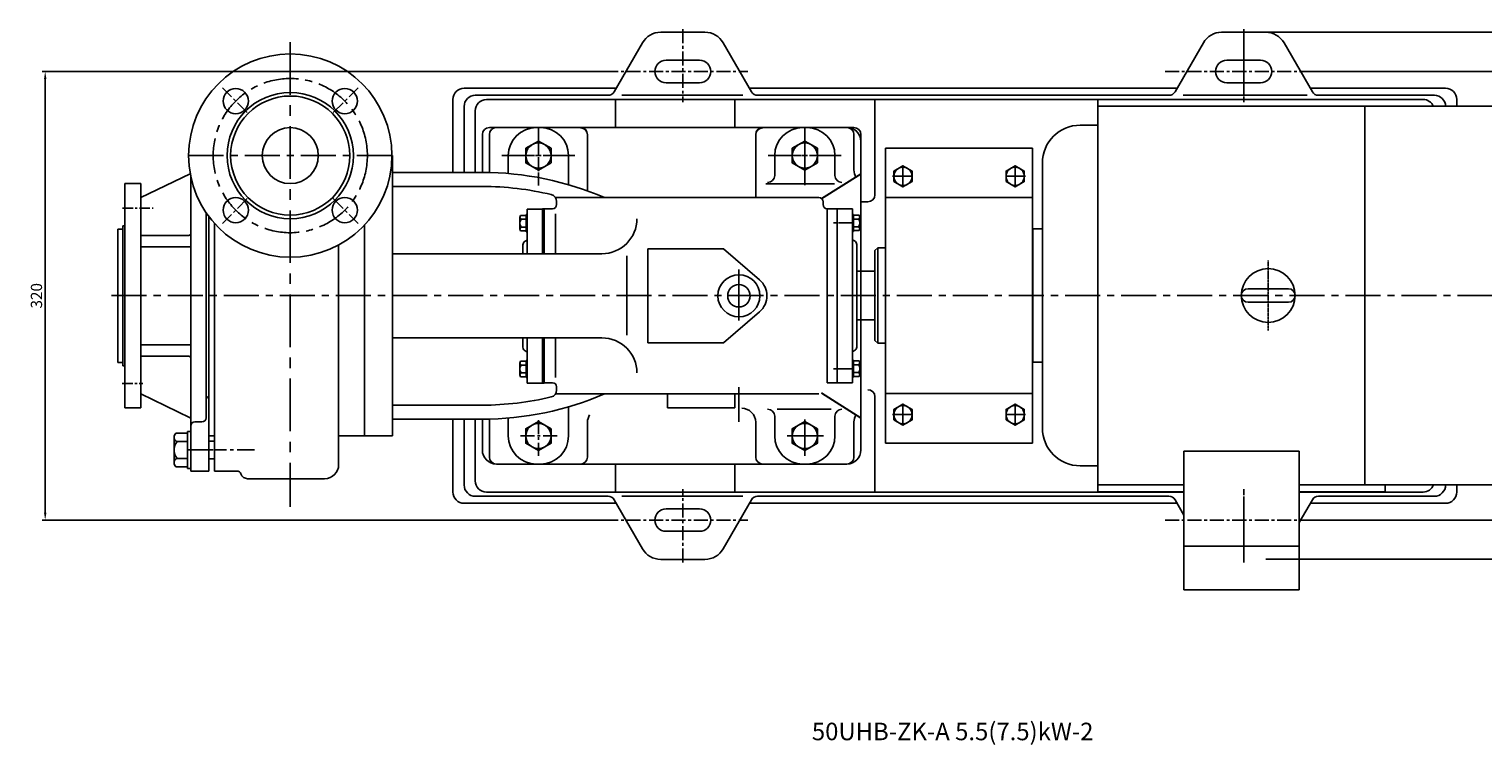
# Model space of a CAD drawing. Extents: x 11388 to 13052, y 6644 to 7751.
# Drawn here: x 11388 to 12425, y 6644 to 7154 of the extents above; entities that cross this region are included whole.
import ezdxf

# ---------------------------------------------------------------- set-up
doc = ezdxf.new("R2010")
doc.units = 0
doc.header["$MEASUREMENT"] = 0
doc.linetypes.add('CENTER', pattern=[2, 1.25, -0.25, 0.25, -0.25])
doc.linetypes.add('YSYWPCG_CENTER', pattern=[0.7, 0.5, -0.1, 0, -0.1])
doc.layers.get('0').update_dxf_attribs({"linetype": 'CONTINUOUS'})
doc.layers.get('DEFPOINTS').update_dxf_attribs({"linetype": 'CONTINUOUS'})
for name, color, linetype in [('1', 7, 'CONTINUOUS'), ('2', 1, 'CONTINUOUS'), ('5', 4, 'CENTER'), ('YSYWPCG_CENTER', 4, 'YSYWPCG_CENTER')]:
    doc.layers.add(name, color=color, linetype=linetype)
doc.layers.add('1.粗实线', color=7, linetype='CONTINUOUS', lineweight=50)
doc.styles.add('LHL', font='txt.shx', dxfattribs={"width": 0.7, "height": 8, "bigfont": 'hztxt.shx'})
doc.styles.get("Standard").update_dxf_attribs({"font": 'txt.shx', "width": 0.65, "height": 7})
doc.dimstyles.get("Standard").update_dxf_attribs({"dimscale": 1.5, "dimtxt": 3.5, "dimasz": 3.5, "dimexe": 1.5, "dimexo": 0, "dimgap": 1.5, "dimtad": 1, "dimtoh": 1, "dimdec": 0, "dimzin": 0, "dimdsep": 46, "dimtxsty": 'LHL', "dimcen": 0, "dimclrd": 1, "dimclre": 1, "dimclrt": 1, "dimadec": 0, "dimazin": 0, "dimtfac": 1, "dimtdec": 0, "dimtmove": 2, "dimatfit": 3, "dimfxl": 0, "dimtolj": 1, "dimtzin": 0, "dimarcsym": 0})

# ---------------------------------------------------------------- blocks, each defined once
blk = doc.blocks.new('*D14')
at = {"layer": '2', "color": 1, "lineweight": -2, "transparency": 16777216}
for p, q in [((11798.4, 7123.9), (11397.5, 7123.9)), ((11399.7, 7118.6), (11399.7, 6809.1)), ((11798.4, 6803.9), (11397.5, 6803.9))]:
    blk.add_line(p, q, dxfattribs=at)
at = {"layer": '2', "color": 1, "transparency": 16777216}
for points in [[(11398.9, 7118.6), (11400.6, 7118.6), (11399.7, 7123.9)], [(11398.9, 6809.1), (11400.6, 6809.1), (11399.7, 6803.9)]]:
    blk.add_solid(points, dxfattribs=at)
at = {"layer": 'DEFPOINTS', "color": 0, "transparency": 16777216}
for p in [(11798.4, 7123.9), (11399.7, 6803.9), (11798.4, 6803.9)]:
    blk.add_point(p, dxfattribs=at)
at = {"layer": '2', "color": 1, "transparency": 16777216, "insert": (11393.5, 6963.9), "char_height": 8, "attachment_point": 5, "rotation": 90, "style": 'LHL'}
blk.add_mtext('\\A1;320', dxfattribs=at)
blk = doc.blocks.new('*D24')
at = {"layer": '2', "color": 1, "lineweight": -2, "transparency": 16777216}
for p, q in [((12300.9, 7123.9), (12559.6, 7123.9)), ((12557.3, 6809.1), (12557.3, 7118.6)), ((12300.9, 6803.9), (12559.6, 6803.9))]:
    blk.add_line(p, q, dxfattribs=at)
at = {"layer": '2', "color": 1, "transparency": 16777216}
for points in [[(12556.4, 7118.6), (12558.2, 7118.6), (12557.3, 7123.9)], [(12556.4, 6809.1), (12558.2, 6809.1), (12557.3, 6803.9)]]:
    blk.add_solid(points, dxfattribs=at)
at = {"layer": 'DEFPOINTS', "color": 0, "transparency": 16777216}
for p in [(12300.9, 7123.9), (12557.3, 7123.9), (12300.9, 6803.9)]:
    blk.add_point(p, dxfattribs=at)
at = {"layer": '2', "color": 1, "transparency": 16777216, "insert": (12551.1, 6963.9), "char_height": 8, "attachment_point": 5, "rotation": 90, "style": 'LHL'}
blk.add_mtext('\\A1;320', dxfattribs=at)
blk = doc.blocks.new('*D25')
at = {"layer": '2', "color": 1, "lineweight": -2, "transparency": 16777216}
for p, q in [((12270.3, 7151.9), (12589.2, 7151.9)), ((12586.9, 6781.1), (12586.9, 7146.6)), ((12270.3, 6775.9), (12589.2, 6775.9))]:
    blk.add_line(p, q, dxfattribs=at)
at = {"layer": '2', "color": 1, "transparency": 16777216}
for points in [[(12586.1, 7146.6), (12587.8, 7146.6), (12586.9, 7151.9)], [(12586.1, 6781.1), (12587.8, 6781.1), (12586.9, 6775.9)]]:
    blk.add_solid(points, dxfattribs=at)
at = {"layer": 'DEFPOINTS', "color": 0, "transparency": 16777216}
for p in [(12270.3, 7151.9), (12586.9, 7151.9), (12270.3, 6775.9)]:
    blk.add_point(p, dxfattribs=at)
at = {"layer": '2', "color": 1, "transparency": 16777216, "insert": (12580.7, 6963.9), "char_height": 8, "attachment_point": 5, "rotation": 90, "style": 'LHL'}
blk.add_mtext('\\A1;376', dxfattribs=at)
blk = doc.blocks.new('A$C77FD59EC')
at = {"layer": '1'}
blk.add_lwpolyline([(21.7, 19.3), (12.7, 24.5), (3.7, 19.3), (3.7, 8.9), (12.7, 3.7), (21.7, 8.9)], close=True, dxfattribs=at)
blk.add_circle((12.7, 14.1), 9, dxfattribs=at)
at = {"layer": '5', "ltscale": 8}
for p, q in [((12.7, 25.3), (12.7, 0)), ((0, 14.1), (26.4, 14.1))]:
    blk.add_line(p, q, dxfattribs=at)

msp = doc.modelspace()

# ---------------------------------------------------------------- linework, layer by layer
for p, q in [((12150.50669, 7104.10147), (12150.50669, 6824.10147)), ((12446.58026, 7099.10147), (12150.50669, 7099.10147)), ((12341.00669, 7099.10147), (12341.00669, 6829.10147)), ((12150.50669, 7085.60147), (12137.95669, 7085.60147)), ((12110.95669, 7058.60147), (12110.95669, 6869.60147)), ((12110.95669, 7011.60147), (12104.17669, 7011.60147)), ((12104.17669, 7011.60147), (12104.17669, 6916.60147)), ((12257.60669, 6968.90147), (12286.40669, 6968.90147)), ((12257.60669, 6959.30147), (12286.40669, 6959.30147)), ((12104.17669, 6916.60147), (12110.95669, 6916.60147)), ((12211.90669, 6853.11147), (12211.90669, 6754.10147)), ((12294.10669, 6853.11147), (12211.90669, 6853.11147)), ((12294.10669, 6754.10147), (12294.10669, 6853.11147)), ((12137.95669, 6842.60147), (12150.50669, 6842.60147)), ((12150.50669, 6829.10147), (12211.90669, 6829.10147)), ((12150.50669, 6824.10147), (12211.90669, 6824.10147)), ((12150.50669, 6823.88704), (12211.90669, 6823.88704)), ((12294.10669, 6829.10147), (12446.58026, 6829.10147)), ((12294.10669, 6824.10147), (12355.50669, 6824.10147)), ((12355.50669, 6824.10147), (12355.50669, 6829.10147)), ((12211.90669, 6785.21147), (12294.10669, 6785.21147)), ((12211.90669, 6754.10147), (12294.10669, 6754.10147))]:
    msp.add_line(p, q)
msp.add_circle((12272.00669, 6964.10147), 19.2)
for centre, radius, start, end in [((12137.95669, 7058.60147), 27, 90, 180), ((12257.60669, 6964.10147), 4.8, 90, 270), ((12257.60669, 6964.10147), 4.8, 90, 270), ((12257.60669, 6964.10147), 4.8, 90, 270), ((12286.40669, 6964.10147), 4.8, 270, 90), ((12137.95669, 6869.60147), 27, 180, 270)]:
    msp.add_arc(centre, radius, start, end)
at = {"layer": '1'}
for p, q in [((11825.74243, 7144.38704), (11805.53517, 7109.38704)), ((11854.50669, 7151.88704), (11838.73281, 7151.88704)), ((11854.50669, 7151.88704), (11870.28058, 7151.88704)), ((11883.27096, 7144.38704), (11903.47822, 7109.38704)), ((12225.74243, 7144.38704), (12205.53517, 7109.38704)), ((12254.50669, 7151.88704), (12238.73281, 7151.88704)), ((12254.50669, 7151.88704), (12270.28058, 7151.88704)), ((12283.27096, 7144.38704), (12303.47822, 7109.38704)), ((11842.50669, 7131.88704), (11854.50669, 7131.88704)), ((11842.50669, 7131.88704), (11854.50669, 7131.88704)), ((11866.50669, 7131.88704), (11854.50669, 7131.88704)), ((11866.50669, 7131.88704), (11854.50669, 7131.88704)), ((12242.50669, 7131.88704), (12254.50669, 7131.88704)), ((12266.50669, 7131.88704), (12254.50669, 7131.88704)), ((11842.50669, 7115.88704), (11854.50669, 7115.88704)), ((11842.50669, 7115.88704), (11854.50669, 7115.88704)), ((11866.50669, 7115.88704), (11854.50669, 7115.88704)), ((11866.50669, 7115.88704), (11854.50669, 7115.88704)), ((12242.50669, 7115.88704), (12254.50669, 7115.88704)), ((12266.50669, 7115.88704), (12254.50669, 7115.88704)), ((11690.50669, 7103.88704), (11690.50669, 7051.88704)), ((11698.50669, 7111.88704), (11806.97854, 7111.88704)), ((11706.50669, 7106.88704), (11801.20504, 7106.88704)), ((11714.50669, 7103.88704), (12382.50669, 7103.88704)), ((11806.50669, 7103.88704), (11806.50669, 7083.88704)), ((11810.90674, 7106.88704), (11897.40674, 7106.88704)), ((11891.50669, 7083.88704), (11891.50669, 7103.88704)), ((11902.03485, 7111.88704), (12206.97854, 7111.88704)), ((11907.80835, 7106.88704), (12201.20504, 7106.88704)), ((11991.50669, 7103.88704), (11991.50669, 7035.88704)), ((12211.40674, 7106.88704), (12299.90674, 7106.88704)), ((12302.03485, 7111.88704), (12398.50669, 7111.88704)), ((12307.80835, 7106.88704), (12390.50669, 7106.88704)), ((12406.50669, 7103.88704), (12406.50669, 7098.88704)), ((11698.50669, 7098.88704), (11698.50669, 7051.88704)), ((11706.50669, 7095.88704), (11706.50669, 7051.88704)), ((11716.50669, 7083.88704), (11976.50669, 7083.88704)), ((11721.50669, 7083.88704), (11971.50669, 7083.88704)), ((11711.50669, 7078.88704), (11711.50669, 7064.08918)), ((11711.50669, 7078.67261), (11711.50669, 7063.87474)), ((11711.50669, 7073.88704), (11711.50669, 7051.88704)), ((11716.50669, 7078.88704), (11716.50669, 7051.83021)), ((11786.50669, 7078.67261), (11786.50669, 7038.70822)), ((11906.50669, 7078.67261), (11906.50669, 7033.88704)), ((11976.50669, 7078.88704), (11976.50669, 7053.88704)), ((11976.50669, 7078.67261), (11976.50669, 7053.67261)), ((11981.50669, 7078.88704), (11981.50669, 6963.88704)), ((11981.50669, 7078.67261), (11981.50669, 6963.67261)), ((11981.50669, 7073.88704), (11981.50669, 6963.88704)), ((11647.00669, 7063.88704), (11647.50669, 7063.88704)), ((11647.50669, 6963.88704), (11647.50669, 7063.88704)), ((11730.00669, 7063.88704), (11730.00669, 7051.10782)), ((11773.00669, 7063.88704), (11773.00669, 7043.11618)), ((11920.00669, 7063.88704), (11920.00669, 7049.76993)), ((11963.00669, 7063.88704), (11963.00669, 7049.76993)), ((11999.00669, 6858.67261), (11999.00669, 7069.10147)), ((11999.00669, 7069.10147), (12104.00669, 7069.10147)), ((12104.00669, 6858.67261), (12104.00669, 7069.10147)), ((11647.50669, 7051.88704), (11711.50669, 7051.88704)), ((11711.50669, 7056.09439), (11711.50669, 7051.88704)), ((11711.50669, 7055.87995), (11711.50669, 7051.88704)), ((11456.50669, 6963.88704), (11456.50669, 7043.88704)), ((11456.50669, 7043.88704), (11468.00669, 7043.88704)), ((11503.17261, 7050.93718), (11468.00669, 7033.88704)), ((11468.00669, 7043.88704), (11468.00669, 6963.88704)), ((11503.50669, 7049.21564), (11503.50669, 6998.88704)), ((11647.50669, 7041.88704), (11711.50669, 7041.88704)), ((11953.4165, 7033.20062), (11981.50669, 7050.88704)), ((11953.4165, 7032.98619), (11981.50669, 7050.67261)), ((11763.71584, 7033.88704), (11951.50669, 7033.88704)), ((11764.50669, 7028.88704), (11764.50669, 7030.88704)), ((11954.50669, 7030.88704), (11954.50669, 7028.88704)), ((11986.50669, 7030.88704), (11981.50669, 7030.88704)), ((11999.00669, 7034.10147), (12104.00669, 7034.10147)), ((11514.50669, 7023.18999), (11514.50669, 6876.88704)), ((11516.50669, 6963.88704), (11516.50669, 7020.38704)), ((11738.43066, 7020.51876), (11738.83036, 7021.21107)), ((11738.83036, 7021.21107), (11742.67593, 7021.21107)), ((11743.50669, 7021.76492), (11742.67593, 7021.76492)), ((11742.67593, 7021.76492), (11742.67593, 7018.71876)), ((11743.50669, 7025.67261), (11743.50669, 6993.67261)), ((11754.50669, 7025.67261), (11743.50669, 7025.67261)), ((11754.50669, 6993.88704), (11754.50669, 7025.88704)), ((11754.50669, 7025.88704), (11761.50669, 7025.88704)), ((11754.50669, 6993.67261), (11754.50669, 7025.67261)), ((11755.50669, 6993.67261), (11755.50669, 7025.88704)), ((11763.62802, 7022.25666), (11763.62802, 6993.88704)), ((11957.50669, 7025.88704), (11957.50669, 6963.88704)), ((11957.50669, 7025.88704), (11964.50669, 7025.88704)), ((11964.50669, 7025.88704), (11964.50669, 6963.88704)), ((11964.50669, 7025.88704), (11975.50669, 7025.88704)), ((11964.50669, 7025.88704), (11964.50669, 6963.88704)), ((11975.50669, 7025.88704), (11975.50669, 6963.88704)), ((11975.50669, 7021.97935), (11976.33746, 7021.97935)), ((11976.33746, 7021.97935), (11976.33746, 7018.93319)), ((11980.18303, 7021.4255), (11976.33746, 7021.4255)), ((11980.58273, 7020.73319), (11980.18303, 7021.4255)), ((11980.76823, 7015.88704), (11980.76823, 7020.04089)), ((11451.50669, 7011.38704), (11455.00669, 7011.38704)), ((11451.50669, 6963.88704), (11451.50669, 7011.38704)), ((11455.00669, 6963.88704), (11455.00669, 7013.88704)), ((11455.00669, 7013.88704), (11456.50669, 7013.88704)), ((11520.50669, 6963.88704), (11520.50669, 7015.51091)), ((11627.50669, 6963.88704), (11627.50669, 7014.41735)), ((11627.50669, 6963.88704), (11627.50669, 7014.41735)), ((11738.24516, 7015.67261), (11738.24516, 7019.82645)), ((11738.24516, 7015.67261), (11738.24516, 7011.51876)), ((11738.43066, 7010.82645), (11738.83036, 7010.13415)), ((11738.83036, 7010.13415), (11742.67593, 7010.13415)), ((11739.30291, 7018.44184), (11742.67593, 7018.44184)), ((11739.30291, 7012.90338), (11742.67593, 7012.90338)), ((11742.67593, 7018.71876), (11742.67593, 7015.67261)), ((11742.67593, 7012.62645), (11742.67593, 7015.67261)), ((11742.67593, 7009.5803), (11742.67593, 7012.62645)), ((11743.50669, 7009.5803), (11742.67593, 7009.5803)), ((11975.50669, 7009.79473), (11976.33746, 7009.79473)), ((11976.33746, 7018.93319), (11976.33746, 7015.88704)), ((11979.71048, 7018.65627), (11976.33746, 7018.65627)), ((11976.33746, 7012.84089), (11976.33746, 7015.88704)), ((11979.71048, 7013.11781), (11976.33746, 7013.11781)), ((11976.33746, 7009.79473), (11976.33746, 7012.84089)), ((11980.18303, 7010.34858), (11976.33746, 7010.34858)), ((11980.58273, 7011.04089), (11980.18303, 7010.34858)), ((11980.76823, 7015.88704), (11980.76823, 7011.73319)), ((11468.00669, 7006.88704), (11501.63961, 7006.88704)), ((11503.50669, 7007.6677), (11502.65777, 7007.1656)), ((11503.50669, 6838.88704), (11503.50669, 7007.6677)), ((11609.00669, 7000.12185), (11609.00669, 6963.88704)), ((11740.50669, 7000.20851), (11740.50669, 6993.67261)), ((11743.50669, 7003.67261), (11742.00669, 7002.80658)), ((11975.50669, 7003.88704), (11977.00669, 7003.02101)), ((11978.50669, 7000.42294), (11978.50669, 6963.88704)), ((11647.50669, 6993.88704), (11796.78342, 6993.88704)), ((11814.46109, 6935.84595), (11814.46109, 6992.27503)), ((11829.50669, 6930.38704), (11829.50669, 6997.38704)), ((11883.50669, 6997.38704), (11909.27609, 6975.26944)), ((11993.50669, 6998.10147), (11991.50669, 6996.10147)), ((11991.50669, 6944.60147), (11991.50669, 6996.10147)), ((11993.50669, 6998.10147), (11999.00669, 6998.10147)), ((11993.50669, 6998.10147), (11993.50669, 6930.10147)), ((11991.50669, 6981.45147), (11978.50669, 6981.45147)), ((11451.50669, 6963.88704), (11451.50669, 6916.38704)), ((11455.00669, 6963.88704), (11455.00669, 6913.88704)), ((11456.50669, 6963.88704), (11456.50669, 6883.88704)), ((11468.00669, 6883.88704), (11468.00669, 6963.88704)), ((11516.50669, 6963.88704), (11516.50669, 6838.88704)), ((11520.50669, 6963.88704), (11520.50669, 6838.88704)), ((11609.00669, 6843.43276), (11609.00669, 6963.88704)), ((11627.50669, 6963.88704), (11627.50669, 6863.88704)), ((11627.50669, 6963.88704), (11627.50669, 6863.88704)), ((11647.50669, 6963.88704), (11647.50669, 6863.88704)), ((11957.50669, 6901.88704), (11957.50669, 6963.88704)), ((11964.50669, 6901.88704), (11964.50669, 6963.88704)), ((11964.50669, 6901.88704), (11964.50669, 6963.88704)), ((11975.50669, 6901.88704), (11975.50669, 6963.88704)), ((11978.50669, 6927.35114), (11978.50669, 6963.88704)), ((11981.50669, 6853.88704), (11981.50669, 6963.88704)), ((11981.50669, 6853.88704), (11981.50669, 6963.88704)), ((11981.50669, 6853.67261), (11981.50669, 6963.67261)), ((11883.50669, 6930.38704), (11909.27609, 6952.50464)), ((11991.50669, 6950.10147), (11991.50669, 6946.75147)), ((11991.50669, 6946.75147), (11978.50669, 6946.75147)), ((11991.50669, 6944.60147), (11991.50669, 6932.10147)), ((11647.50669, 6933.88704), (11796.78342, 6933.88704)), ((11647.50669, 6933.88704), (11796.78342, 6933.88704)), ((11740.50669, 6927.13671), (11740.50669, 6933.67261)), ((11743.50669, 6901.67261), (11743.50669, 6933.67261)), ((11754.50669, 6933.88704), (11754.50669, 6901.88704)), ((11754.50669, 6933.67261), (11754.50669, 6901.67261)), ((11755.50669, 6933.67261), (11755.50669, 6901.67261)), ((11763.62802, 6905.51742), (11763.62802, 6933.88704)), ((11993.50669, 6930.10147), (11991.50669, 6932.10147)), ((11993.50669, 6930.10147), (11999.00669, 6930.10147)), ((11451.50669, 6916.38704), (11455.00669, 6916.38704)), ((11468.00669, 6920.88704), (11501.63961, 6920.88704)), ((11468.00669, 6920.88704), (11501.63961, 6920.88704)), ((11468.00669, 6920.88704), (11501.63961, 6920.88704)), ((11503.50669, 6920.10638), (11502.1868, 6920.88704)), ((11503.50669, 6920.10638), (11502.65777, 6920.60848)), ((11503.50669, 6920.10638), (11502.65777, 6920.60848)), ((11503.50669, 6920.10638), (11502.65777, 6920.60848)), ((11738.43066, 6916.51876), (11738.83036, 6917.21107)), ((11738.83036, 6917.21107), (11742.67593, 6917.21107)), ((11743.50669, 6923.67261), (11742.00669, 6924.53863)), ((11742.67593, 6917.76492), (11742.67593, 6914.71876)), ((11743.50669, 6917.76492), (11742.67593, 6917.76492)), ((11975.50669, 6923.88704), (11977.00669, 6924.75306)), ((11975.50669, 6917.97935), (11976.33746, 6917.97935)), ((11976.33746, 6917.97935), (11976.33746, 6914.93319)), ((11980.18303, 6917.4255), (11976.33746, 6917.4255)), ((11980.58273, 6916.73319), (11980.18303, 6917.4255)), ((11455.00669, 6913.88704), (11456.50669, 6913.88704)), ((11738.24516, 6911.67261), (11738.24516, 6915.82645)), ((11738.24516, 6911.67261), (11738.24516, 6907.51876)), ((11738.43066, 6906.82645), (11738.83036, 6906.13415)), ((11738.83036, 6906.13415), (11742.67593, 6906.13415)), ((11739.30291, 6914.44184), (11742.67593, 6914.44184)), ((11739.30291, 6908.90338), (11742.67593, 6908.90338)), ((11742.67593, 6914.71876), (11742.67593, 6911.67261)), ((11742.67593, 6908.62645), (11742.67593, 6911.67261)), ((11742.67593, 6905.5803), (11742.67593, 6908.62645)), ((11976.33746, 6914.93319), (11976.33746, 6911.88704)), ((11979.71048, 6914.65627), (11976.33746, 6914.65627)), ((11976.33746, 6908.84089), (11976.33746, 6911.88704)), ((11979.71048, 6909.11781), (11976.33746, 6909.11781)), ((11976.33746, 6905.79473), (11976.33746, 6908.84089)), ((11980.18303, 6906.34858), (11976.33746, 6906.34858)), ((11980.58273, 6907.04089), (11980.18303, 6906.34858)), ((11980.76823, 6911.88704), (11980.76823, 6916.04089)), ((11980.76823, 6911.88704), (11980.76823, 6907.73319)), ((11743.50669, 6905.5803), (11742.67593, 6905.5803)), ((11755.50669, 6901.67261), (11743.50669, 6901.67261)), ((11755.50669, 6901.88704), (11761.50669, 6901.88704)), ((11764.50669, 6898.88704), (11764.50669, 6896.88704)), ((11957.50669, 6901.88704), (11964.50669, 6901.88704)), ((11975.50669, 6901.88704), (11964.50669, 6901.88704)), ((11975.50669, 6905.79473), (11976.33746, 6905.79473)), ((11503.17261, 6876.8369), (11468.00669, 6893.88704)), ((11647.50669, 6885.88704), (11711.50669, 6885.88704)), ((11763.71584, 6893.88704), (11951.50669, 6893.88704)), ((11843.50669, 6883.88704), (11843.50669, 6893.88704)), ((11891.50669, 6883.88704), (11891.50669, 6893.88704)), ((11953.4165, 6894.57346), (11981.50669, 6876.88704)), ((11953.4165, 6894.35903), (11981.50669, 6876.67261)), ((11991.50669, 6823.88704), (11991.50669, 6891.88704)), ((11999.00669, 6894.10147), (12104.00669, 6894.10147)), ((11456.50669, 6883.88704), (11468.00669, 6883.88704)), ((11647.50669, 6875.88704), (11711.50669, 6875.88704)), ((11690.50669, 6823.88704), (11690.50669, 6875.88704)), ((11698.50669, 6828.88704), (11698.50669, 6875.88704)), ((11706.50669, 6831.88704), (11706.50669, 6875.88704)), ((11711.50669, 6853.88704), (11711.50669, 6875.88704)), ((11716.50669, 6848.67261), (11716.50669, 6875.94386)), ((11730.00669, 6863.88704), (11730.00669, 6876.66626)), ((11773.00669, 6863.88704), (11773.00669, 6884.6579)), ((11843.50669, 6883.88704), (11891.50669, 6883.88704)), ((11920.00669, 6863.88704), (11920.00669, 6878.00415)), ((11921.81722, 6883.00415), (11960.34794, 6883.00415)), ((11963.00669, 6863.88704), (11963.00669, 6878.00415)), ((11492.02114, 6864.38704), (11492.88717, 6865.88704)), ((11492.88717, 6865.88704), (11501.21922, 6865.88704)), ((11503.50669, 6867.08704), (11501.21922, 6867.08704)), ((11501.21922, 6867.08704), (11501.21922, 6860.48704)), ((11503.50669, 6867.08704), (11503.50669, 6840.68704)), ((11506.50669, 6873.88704), (11511.50669, 6873.88704)), ((11786.50669, 6848.67261), (11786.50669, 6873.67261)), ((11906.50669, 6848.67261), (11906.50669, 6873.67261)), ((11976.50669, 6848.88704), (11976.50669, 6873.88704)), ((11976.50669, 6848.67261), (11976.50669, 6873.67261)), ((11491.61922, 6853.88704), (11491.61922, 6862.88704)), ((11493.91102, 6859.88704), (11501.21922, 6859.88704)), ((11501.21922, 6860.48704), (11501.21922, 6853.88704)), ((11520.50669, 6863.88704), (11516.50669, 6863.88704)), ((11516.50669, 6860.16335), (11520.50669, 6860.16335)), ((11627.50669, 6863.88704), (11609.00669, 6863.88704)), ((11627.50669, 6863.88704), (11647.50669, 6863.88704)), ((11716.50669, 6848.88704), (11716.50669, 6864.24065)), ((11999.00669, 6858.67261), (12104.00669, 6858.67261)), ((11491.61922, 6853.88704), (11491.61922, 6844.88704)), ((11493.91102, 6847.88704), (11501.21922, 6847.88704)), ((11501.21922, 6847.28704), (11501.21922, 6853.88704)), ((11501.21922, 6840.68704), (11501.21922, 6847.28704)), ((11516.50669, 6847.61073), (11520.50669, 6847.61073)), ((11721.50669, 6843.88704), (11971.50669, 6843.88704)), ((11806.50669, 6823.88704), (11806.50669, 6843.88704)), ((11891.50669, 6843.88704), (11891.50669, 6823.88704)), ((11492.02114, 6843.38704), (11492.88717, 6841.88704)), ((11492.88717, 6841.88704), (11501.21922, 6841.88704)), ((11503.50669, 6840.68704), (11501.21922, 6840.68704)), ((11520.50669, 6838.88704), (11536.50669, 6838.88704)), ((11544.09084, 6833.43276), (11599.00669, 6833.43276)), ((11714.50669, 6823.88704), (12211.90669, 6823.88704)), ((12294.10669, 6823.88704), (12382.50669, 6823.88704)), ((12406.50669, 6823.88704), (12406.50669, 6828.88704)), ((11698.50669, 6815.88704), (11806.97854, 6815.88704)), ((11706.50669, 6820.88704), (11801.20504, 6820.88704)), ((11825.74243, 6783.38704), (11805.53517, 6818.38704)), ((11810.90674, 6820.88704), (11897.40674, 6820.88704)), ((11883.27096, 6783.38704), (11903.47822, 6818.38704)), ((11902.03485, 6815.88704), (12206.97854, 6815.88704)), ((11907.80835, 6820.88704), (12201.20504, 6820.88704)), ((12211.90669, 6807.35123), (12205.53517, 6818.38704)), ((12294.10669, 6802.15507), (12303.47822, 6818.38704)), ((12302.03485, 6815.88704), (12398.50669, 6815.88704)), ((12307.80835, 6820.88704), (12390.50669, 6820.88704)), ((11842.50669, 6811.88704), (11854.50669, 6811.88704)), ((11866.50669, 6811.88704), (11854.50669, 6811.88704)), ((11842.50669, 6795.88704), (11854.50669, 6795.88704)), ((11866.50669, 6795.88704), (11854.50669, 6795.88704)), ((11854.50669, 6775.88704), (11838.73281, 6775.88704)), ((11854.50669, 6775.88704), (11870.28058, 6775.88704))]:
    msp.add_line(p, q, dxfattribs=at)
at = {"layer": '1', "ltscale": 20}
for p, q in [((11913.81759, 7043.67261), (11962.67447, 7043.67261)), ((11468.00669, 6998.88704), (11503.50669, 6998.88704)), ((11468.00669, 6928.88704), (11503.50669, 6928.88704)), ((11468.00669, 6920.88704), (11502.1868, 6920.88704)), ((11503.50669, 6838.88704), (11516.50669, 6838.88704))]:
    msp.add_line(p, q, dxfattribs=at)
at = {"layer": '1', "ltscale": 30}
for p, q in [((11829.50669, 6997.38704), (11883.50669, 6997.38704)), ((11829.50669, 6930.38704), (11883.50669, 6930.38704))]:
    msp.add_line(p, q, dxfattribs=at)
at = {"layer": '1'}
for points in [[(12005.00669, 7045.33358), (12011.50669, 7041.58081), (12018.00669, 7045.33358), (12018.00669, 7052.83914), (12011.50669, 7056.59191), (12005.00669, 7052.83914)], [(12085.00669, 7045.34869), (12091.50669, 7041.59592), (12098.00669, 7045.34869), (12098.00669, 7052.85425), (12091.50669, 7056.60702), (12085.00669, 7052.85425)], [(12005.00669, 6875.36381), (12011.50669, 6871.61103), (12018.00669, 6875.36381), (12018.00669, 6882.86936), (12011.50669, 6886.62214), (12005.00669, 6882.86936)], [(12085.00669, 6875.34869), (12091.50669, 6871.59592), (12098.00669, 6875.34869), (12098.00669, 6882.85425), (12091.50669, 6886.60702), (12085.00669, 6882.85425)]]:
    msp.add_lwpolyline(points, close=True, dxfattribs=at)
for centre, radius in [((11574.50669, 7063.88704), 72.5), ((11535.61582, 7102.77791), 9), ((11574.50669, 7063.88704), 45), ((11574.50669, 7063.88704), 42.5), ((11613.39757, 7102.77791), 9), ((11574.50669, 7063.88704), 20), ((12011.50669, 7049.08636), 6.5), ((12091.50669, 7049.10147), 6.5), ((11535.61582, 7024.99617), 9), ((11613.39757, 7024.99617), 9), ((11894.50669, 6963.88704), 15), ((11894.50669, 6963.88704), 15), ((11894.50669, 6963.88704), 8), ((12011.50669, 6879.11658), 6.5), ((12091.50669, 6879.10147), 6.5)]:
    msp.add_circle(centre, radius, dxfattribs=at)
for centre, radius, start, end in [((11838.73281, 7136.88704), 15, 90, 150), ((11870.28058, 7136.88704), 15, 30, 90), ((12238.73281, 7136.88704), 15, 90, 150), ((12270.28058, 7136.88704), 15, 30, 90), ((11842.50669, 7123.88704), 8, 90, 180), ((11842.50669, 7123.88704), 8, 90, 180), ((11842.50669, 7123.88704), 8, 180, 270), ((11842.50669, 7123.88704), 8, 180, 270), ((11866.50669, 7123.88704), 8, 0, 90), ((11866.50669, 7123.88704), 8, 0, 90), ((11866.50669, 7123.88704), 8, 270, 0), ((11866.50669, 7123.88704), 8, 270, 0), ((12242.50669, 7123.88704), 8, 90, 180), ((12242.50669, 7123.88704), 8, 180, 270), ((12266.50669, 7123.88704), 8, 0, 90), ((12266.50669, 7123.88704), 8, 270, 0), ((11698.50669, 7103.88704), 8, 90, 180), ((11706.50669, 7098.88704), 8, 90, 180), ((11714.50669, 7095.88704), 8, 90, 180), ((11801.20504, 7111.88704), 5, 270, 330), ((11907.80835, 7111.88704), 5, 210, 270), ((12201.20504, 7111.88704), 5, 270, 330), ((12307.80835, 7111.88704), 5, 210, 270), ((12382.50669, 7095.88704), 8, 23.69100399, 90), ((12390.50669, 7098.88704), 8, 0, 90), ((12398.50669, 7103.88704), 8, 0, 90), ((11716.50669, 7078.88704), 5, 90, 180), ((11721.50669, 7078.88704), 5, 90, 180), ((11750.00669, 7063.88704), 20, 90, 180), ((11753.00669, 7063.88704), 20, 0, 90), ((11781.50669, 7078.88704), 5, 0, 90), ((11781.50669, 7078.67261), 5, 0, 90), ((11911.50669, 7078.88704), 5, 90, 180), ((11911.50669, 7078.67261), 5, 90, 180), ((11940.00669, 7063.88704), 20, 90, 180), ((11943.00669, 7063.88704), 20, 0, 90), ((11971.50669, 7078.88704), 5, 0, 90), ((11971.50669, 7073.88704), 10, 0, 90), ((11976.50669, 7078.88704), 5, 0, 90), ((11711.50669, 6831.88704), 220, 66.66170706, 90), ((11711.50669, 6831.88704), 210, 76.45869212, 90), ((11915.00669, 7049.76993), 5, 270, 0), ((11968.00669, 7049.76993), 5, 180, 270), ((11759.50669, 7031.18832), 5, 0, 76.45869212), ((11951.50669, 7030.88704), 3, 0, 90), ((11986.50669, 7035.88704), 5, 270, 0), ((11739.62977, 7019.82645), 1.38462, 150, 270), ((11761.50669, 7028.88704), 3, 270, 0), ((11957.50669, 7028.88704), 3, 180, 270), ((11979.38362, 7020.04089), 1.38462, 270, 30), ((11742.399, 7015.67261), 4.15385, 138.1896851, 180), ((11742.399, 7015.67261), 4.15385, 180, 221.8103149), ((11739.62977, 7011.51876), 1.38462, 90, 210), ((11796.78342, 7018.88704), 25, 270, 0), ((11979.38362, 7011.73319), 1.38462, 330, 90), ((11976.61439, 7015.88704), 4.15385, 0, 41.8103149), ((11976.61439, 7015.88704), 4.15385, 318.1896851, 0), ((11501.63961, 7008.88704), 2, 270, 300.60226161), ((11743.50669, 7000.20851), 3, 120, 180), ((11975.50669, 7000.42294), 3, 0, 60), ((11899.50669, 6963.88704), 15, 310.63915067, 49.36084933), ((11743.50669, 6927.13671), 3, 180, 240), ((11796.78342, 6908.88704), 25, 0, 90), ((11975.50669, 6927.35114), 3, 300, 0), ((11501.63961, 6918.88704), 2, 59.39773839, 90), ((11501.63961, 6918.88704), 2, 59.39773839, 90), ((11501.63961, 6918.88704), 2, 59.39773839, 90), ((11739.62977, 6915.82645), 1.38462, 150, 270), ((11979.38362, 6916.04089), 1.38462, 270, 30), ((11742.399, 6911.67261), 4.15385, 138.1896851, 180), ((11742.399, 6911.67261), 4.15385, 180, 221.8103149), ((11739.62977, 6907.51876), 1.38462, 90, 210), ((11979.38362, 6907.73319), 1.38462, 330, 90), ((11976.61439, 6911.88704), 4.15385, 0, 41.8103149), ((11976.61439, 6911.88704), 4.15385, 318.1896851, 0), ((11759.50669, 6896.58576), 5, 283.54130788, 0), ((11761.50669, 6898.88704), 3, 0, 90), ((11986.50669, 6891.88704), 5, 0, 90), ((11517.50669, 6889.38704), 3, 109.47122063, 180), ((11711.50669, 7095.88704), 220, 270, 293.33829294), ((11711.50669, 7095.88704), 210, 270, 283.54130788), ((11511.50669, 6876.88704), 3, 270, 0), ((11896.50669, 6873.67261), 10, 0, 90), ((11915.00669, 6878.00415), 5, 0, 90), ((11968.00669, 6878.00415), 5, 90, 180), ((11506.50669, 6870.88704), 3, 90, 180), ((11494.61922, 6862.88704), 3, 150, 270), ((11500.61922, 6853.88704), 9, 138.1896851, 180), ((11750.00669, 6863.88704), 20, 180, 270), ((11753.00669, 6863.88704), 20, 270, 0), ((11940.00669, 6863.88704), 20, 180, 270), ((11943.00669, 6863.88704), 20, 270, 0), ((11500.61922, 6853.88704), 9, 180, 221.8103149), ((11494.61922, 6844.88704), 3, 90, 210), ((11721.50669, 6853.88704), 10, 180, 270), ((11721.50669, 6848.88704), 5, 180, 270), ((11781.50669, 6848.88704), 5, 270, 0), ((11911.50669, 6848.88704), 5, 180, 270), ((11971.50669, 6853.88704), 10, 270, 0), ((11971.50669, 6853.88704), 10, 270, 0), ((11971.50669, 6848.88704), 5, 270, 0), ((11536.50669, 6835.88704), 3, 18.55498542, 90), ((11544.09084, 6838.43276), 5, 198.55498542, 270), ((11599.00669, 6843.43276), 10, 270, 0), ((11698.50669, 6823.88704), 8, 180, 270), ((11706.50669, 6828.88704), 8, 180, 270), ((11714.50669, 6831.88704), 8, 180, 270), ((12382.50669, 6831.88704), 8, 270, 339.62298617), ((12390.50669, 6828.88704), 8, 270, 0), ((12398.50669, 6823.88704), 8, 270, 0), ((11801.20504, 6815.88704), 5, 30, 90), ((11907.80835, 6815.88704), 5, 90, 150), ((12201.20504, 6815.88704), 5, 30, 90), ((12307.80835, 6815.88704), 5, 90, 150), ((11842.50669, 6803.88704), 8, 90, 180), ((11842.50669, 6803.88704), 8, 180, 270), ((11866.50669, 6803.88704), 8, 0, 90), ((11866.50669, 6803.88704), 8, 270, 0), ((11838.73281, 6790.88704), 15, 210, 270), ((11870.28058, 6790.88704), 15, 270, 330)]:
    msp.add_arc(centre, radius, start, end, dxfattribs=at)
at = {"layer": '1', "ltscale": 20}
for centre, start, end in [((11986.50669, 7053.67261), 180, 211.47741037), ((11796.50669, 6873.67261), 148.52258963, 180), ((11986.50669, 6873.88704), 148.52258963, 180), ((11986.50669, 6873.67261), 148.52258963, 180)]:
    msp.add_arc(centre, 10, start, end, dxfattribs=at)
at = {"layer": '5', "ltscale": 30}
msp.add_line((11574.50669, 7144.82162), (11574.50669, 6813.41372), dxfattribs=at)
at = {"layer": '5', "ltscale": 8}
for p, q in [((11854.50669, 7154.13505), (11854.50669, 7101.92111)), ((11854.50669, 7154.13505), (11854.50669, 7101.92111)), ((12254.50669, 7154.13505), (12254.50669, 7101.92111)), ((11798.40674, 7123.88704), (11900.90674, 7123.88704)), ((11798.40674, 7123.88704), (11900.90674, 7123.88704)), ((12198.40674, 7123.88704), (12300.90674, 7123.88704)), ((11543.8795, 7094.51423), (11526.08961, 7112.30413)), ((11605.13389, 7094.51423), (11622.92378, 7112.30413)), ((11543.8795, 7033.25985), (11526.08961, 7015.46995)), ((11605.13389, 7033.25985), (11622.92378, 7015.46995)), ((11854.50669, 6773.63903), (11854.50669, 6825.85297)), ((12254.50669, 6773.63903), (12254.50669, 6825.85297)), ((11798.40674, 6803.88704), (11900.90674, 6803.88704)), ((12198.40674, 6803.88704), (12300.90674, 6803.88704))]:
    msp.add_line(p, q, dxfattribs=at)
at = {"layer": '5'}
for p, q in [((12254.50669, 7145.74066), (12254.50669, 7107.14662)), ((11961.89375, 7015.88704), (11976.33746, 7015.88704)), ((11894.50669, 6946.42311), (11894.50669, 6982.5759)), ((11894.50669, 6946.20867), (11894.50669, 6982.36147)), ((11961.89375, 6911.88704), (11976.33746, 6911.88704)), ((11962.11257, 6911.88704), (11976.55628, 6911.88704)), ((11934.93841, 6863.88704), (11949.61804, 6863.88704)), ((12254.50669, 6782.03342), (12254.50669, 6820.62746))]:
    msp.add_line(p, q, dxfattribs=at)
at = {"layer": '5', "ltscale": 16}
for p, q in [((11751.50669, 7083.88704), (11751.50669, 7042.57509)), ((11941.50669, 7084.10147), (11941.50669, 7042.78952)), ((11725.4323, 7063.88704), (11778.42612, 7063.88704)), ((11915.4323, 7063.88704), (11968.42612, 7063.88704))]:
    msp.add_line(p, q, dxfattribs=at)
at = {"layer": '5', "ltscale": 15}
for p, q in [((11941.50669, 7075.00033), (11941.50669, 7051.93382)), ((11941.50669, 6852.55931), (11941.50669, 6875.62582))]:
    msp.add_line(p, q, dxfattribs=at)
at = {"layer": '5', "ltscale": 20}
for p, q in [((11647.00669, 7063.88704), (11502.00669, 7063.88704)), ((12011.50669, 7055.10147), (12011.50669, 7043.07125)), ((12091.50669, 7055.10147), (12091.50669, 7043.07125)), ((12004.09785, 7049.10147), (12017.50669, 7049.10147)), ((12098.91554, 7049.10147), (12085.50669, 7049.10147)), ((11447.08711, 6964.10147), (12519.87451, 6964.10147)), ((11894.50669, 6873.85617), (11894.50669, 6898.74069)), ((12011.50669, 6873.10147), (12011.50669, 6885.1317)), ((12091.50669, 6873.10147), (12091.50669, 6885.1317)), ((12004.09785, 6879.10147), (12017.50669, 6879.10147)), ((12098.91554, 6879.10147), (12085.50669, 6879.10147)), ((11501.96274, 6853.88704), (11519.50467, 6853.88704))]:
    msp.add_line(p, q, dxfattribs=at)
at = {"layer": '5', "ltscale": 6}
for p, q in [((11454.93699, 7026.38704), (11476.6774, 7026.38704)), ((11454.70668, 6901.38704), (11469.29798, 6901.38704))]:
    msp.add_line(p, q, dxfattribs=at)
at = {"layer": '5', "ltscale": 10}
msp.add_line((11549.09725, 6853.88704), (11521.26715, 6853.88704), dxfattribs=at)
at = {"layer": '5', "ltscale": 20}
msp.add_circle((11574.50669, 7063.88704), 55, dxfattribs=at)
at = {"layer": 'YSYWPCG_CENTER'}
msp.add_line((12272.00669, 6939.10147), (12272.00669, 6989.10147), dxfattribs=at)

# ---------------------------------------------------------------- block references
at = {"layer": '2', "xscale": -1, "rotation": 180}
for p in [(11738.80633, 7077.98835), (11928.80633, 7077.98835)]:
    msp.add_blockref('A$C77FD59EC', p, dxfattribs=at)
at = {"layer": '2'}
for p in [(11738.80633, 6849.78573), (11928.80633, 6849.78573)]:
    msp.add_blockref('A$C77FD59EC', p, dxfattribs=at)

# ---------------------------------------------------------------- texts
at = {"layer": '1.粗实线', "insert": (11946.53792, 6659.3512), "char_height": 12.5, "width": 283.8937141, "attachment_point": 1}
msp.add_mtext('{\\C1;50UHB-ZK-A 5.5(7.5)kW-2}', dxfattribs=at)

# ---------------------------------------------------------------- dimensions: what is measured, and where the dimension line sits
at = {"layer": '2'}
for base, p1, p2, picture, middle in [((12586.93748, 7151.88704), (12270.28058, 6775.88704), (12270.28058, 7151.88704), '*D25', (12580.68748, 6963.88704)), ((11399.72926, 6803.88704), (11798.40674, 7123.88704), (11798.40674, 6803.88704), '*D14', (11393.47926, 6963.88704)), ((12557.30523, 7123.88704), (12300.90674, 6803.88704), (12300.90674, 7123.88704), '*D24', (12551.05523, 6963.88704))]:
    dim = msp.add_linear_dim(base=base, p1=p1, p2=p2, angle=90, dimstyle='Standard', dxfattribs=at)
    dim.commit()
    dim.dimension.update_dxf_attribs({"geometry": picture, "text_midpoint": middle})

doc.saveas('drawing.dxf')
